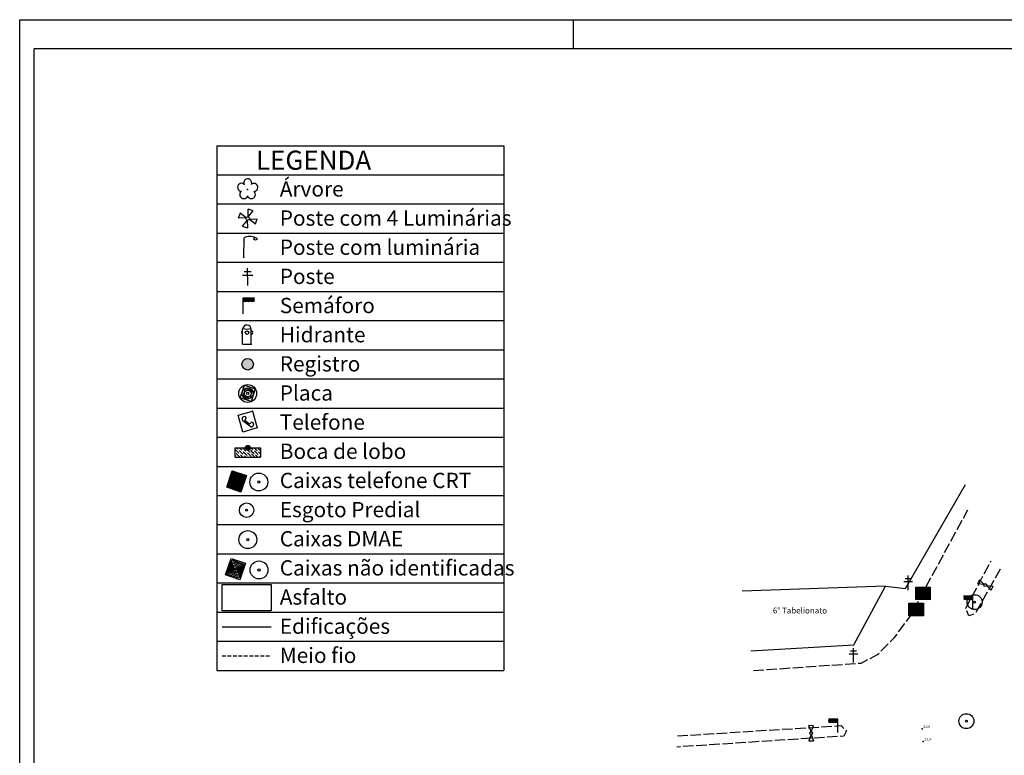
# Model space of a CAD drawing. Extents: x 180603 to 181553, y 677611 to 678205.
# Drawn here: x 180623 to 180961, y 677953 to 678205 of the extents above; entities that cross this region are included whole.
import ezdxf
from ezdxf.enums import TextEntityAlignment as Align

# ---------------------------------------------------------------- set-up
doc = ezdxf.new("R2010")
doc.units = 0
doc.header["$MEASUREMENT"] = 0
for name, pattern in [('ACAD_ISO02W100', [15, 12, -3]), ('CONTINUO', [0]), ('DASHDOT2', [0.5, 0.25, -0.125, 0, -0.125]), ('DASHED2', [0.375, 0.25, -0.125])]:
    doc.linetypes.add(name, pattern=pattern)
doc.layers.get('0').update_dxf_attribs({"linetype": 'CONTINUOUS'})
for name, color, linetype in [('_ARVORE', 112, 'CONTINUO'), ('_TG', 7, 'CONTINUO'), ('A_FORMATO', 7, 'CONTINUOUS'), ('BOCA_DE_LOBO', 163, 'CONTINUO'), ('CANTO_DE_PREDIO', 252, 'CONTINUOUS'), ('D-SELO-LINF', 7, 'CONTINUOUS'), ('D-SELO-LING', 41, 'CONTINUOUS'), ('MEIO_FIO', 7, 'ACAD_ISO02W100'), ('T-ARVORE', 104, 'CONTINUO'), ('T-BASALTO', 253, 'CONTINUOUS'), ('T-BOCADELOBO', 4, 'CONTINUO'), ('T-CAIXACRT', 223, 'CONTINUOUS'), ('T-CAIXAESGOTORESIDENCIAL', 11, 'CONTINUO'), ('T-CAIXASESGOTO_NAO_IDENT', 71, 'CONTINUOUS'), ('T-DMAE', 151, 'CONTINUOUS'), ('T-HIDRANTE', 150, 'CONTINUO'), ('T-LUMINARIAS', 213, 'CONTINUOUS'), ('T-MFIO-EXI', 7, 'DASHED2'), ('T-OUTDOOR', 50, 'CONTINUOUS'), ('T-POSTE', 202, 'CONTINUO'), ('T-POSTE_DE_ILUMINACAO', 222, 'CONTINUO'), ('T-REGISTRO', 25, 'CONTINUOUS'), ('T-SINALEIRA', 151, 'CONTINUOUS'), ('T-TELA_MURO', 21, 'CONTINUO'), ('T-TELEFON_', 243, 'CONTINUO'), ('T-TELHADO', 230, 'DASHDOT2'), ('TEXTO_PREDIO', 252, 'CONTINUOUS')]:
    doc.layers.add(name, color=color, linetype=linetype)
doc.styles.add('SANSSERIF', font='sanss___.ttf')
doc.styles.add('SIMPLEX', font='simplex', dxfattribs={"height": 0.2})

# ---------------------------------------------------------------- blocks, each defined once
blk = doc.blocks.new('SIMB_PONTO')
at = {"color": 0}
blk.add_point((0, 0), dxfattribs=at)
for tag in ['COTA', 'PONTO', 'DESC']:
    blk.add_attdef(tag, (0, 0), '', height=1)
blk = doc.blocks.new('A$C38A36FB4')
at = {"layer": 'T-CAIXASESGOTO_NAO_IDENT', "linetype": 'CONTINUO'}
for radius in [1.28, 0.156]:
    blk.add_circle((1.28, 1.28, -10.5), radius, dxfattribs=at)
blk = doc.blocks.new('A$C73C218C9')
at = {"layer": 'T-CAIXACRT', "linetype": 'DASHDOT2', "rotation": 359.9984551025503}
blk.add_blockref('A$C38A36FB4', (0, 0, 11.81), dxfattribs=at)
blk = doc.blocks.new('A$C172B79DC')
at = {"layer": 'T-SINALEIRA', "linetype": 'CONTINUO'}
h = blk.add_hatch(color=240, dxfattribs=at)
edge = h.paths.add_edge_path()
edge.add_arc((0.3, 1.98), 0.254, 0, 360)
h = blk.add_hatch(color=50, dxfattribs=at)
edge = h.paths.add_edge_path()
edge.add_arc((0.81, 1.98), 0.254, 0, 360)
h = blk.add_hatch(color=112, dxfattribs=at)
edge = h.paths.add_edge_path()
edge.add_arc((1.32, 1.98), 0.254, 0, 360)
for p, q in [((0, 2.31), (1.6, 2.31)), ((0, 0), (0, 2.3))]:
    blk.add_line(p, q, dxfattribs=at)
for centre in [(0.3, 1.98, -10.5), (0.81, 1.98, -10.5), (1.32, 1.98, -10.5)]:
    blk.add_circle(centre, 0.254, dxfattribs=at)
blk = doc.blocks.new('A$C52961085')
at = {"layer": 'T-CAIXASESGOTO_NAO_IDENT', "linetype": 'CONTINUO', "xscale": -1, "rotation": 359.9984551039969}
blk.add_blockref('A$C172B79DC', (1.6, 0, 0.2), dxfattribs=at)
blk = doc.blocks.new('SIMB_POSTE')
at = {"color": 0}
for points in [[(-0.75, 1.5), (0.75, 1.5)], [(-0.5, 2), (0.5, 2)], [(0, 0), (0, 2.5)]]:
    blk.add_lwpolyline(points, dxfattribs=at)
for tag in ['COTA', 'PONTO', 'DESC']:
    blk.add_attdef(tag, (0, 0), '', height=1)
blk = doc.blocks.new('A$C01AD25D5')
at = {"layer": 'T-POSTE', "rotation": 359.9984551025503}
blk.add_blockref('SIMB_POSTE', (0.75, 0, -1.64), dxfattribs=at)
blk = doc.blocks.new('A$C38844A4B')
at = {"layer": 'T-CAIXASESGOTO_NAO_IDENT'}
for points, elevation in [([(0.01, 2.16), (2.49, 2.15), (2.49, 0), (0, 0.01), (0.01, 2.16)], -10.5), ([(0.19, 2), (2.31, 1.99), (2.3, 0.16), (0.19, 0.17), (0.19, 2)], -10.5), ([(0.38, 1.84), (2.12, 1.83), (2.12, 0.32), (0.37, 0.33), (0.38, 1.84)], -5.58), ([(0.56, 1.67), (1.93, 1.67), (1.93, 0.49), (0.56, 0.49), (0.56, 1.67)], -3.12), ([(0.75, 1.51), (1.75, 1.51), (1.74, 0.65), (0.75, 0.65), (0.75, 1.51)], -0.66), ([(0.94, 1.35), (1.56, 1.35), (1.56, 0.81), (0.94, 0.81), (0.94, 1.35)], 1.8), ([(1.12, 1.19), (1.37, 1.19), (1.37, 0.97), (1.12, 0.97), (1.12, 1.19)], 4.26)]:
    blk.add_lwpolyline(points, close=True, dxfattribs=dict(at, elevation=elevation))
blk.add_point((1.25, 1.08, 5.9), dxfattribs=at)
blk = doc.blocks.new('A$C7DA07E0E')
at = {"layer": 'T-CAIXASESGOTO_NAO_IDENT', "linetype": 'DASHDOT2', "rotation": 359.9984551025503}
blk.add_blockref('A$C38844A4B', (0, 0, 9.72), dxfattribs=at)
blk = doc.blocks.new('SIMB_ARVORE')
at = {"color": 0}
for centre, start, end in [((-0.88, -0.285), 87.01336, 319.18492), ((-0.545, 0.75), 18.74976, 233.1301), ((0.545, 0.75), 306.8699, 161.25024), ((0.88, -0.285), 234.92625, 89.00365), ((0, -0.925), 162.8241, 17.1759)]:
    blk.add_arc(centre, 0.575, start, end, dxfattribs=at)
blk.add_point((0, 0), dxfattribs=at)
for tag in ['COTA', 'PONTO', 'DESC']:
    blk.add_attdef(tag, (0, 0), '', height=1)
blk = doc.blocks.new('A$C092160AA')
at = {"layer": 'T-ARVORE'}
blk.add_blockref('SIMB_ARVORE', (1.46, 1.46, -0.81), dxfattribs=at)
blk = doc.blocks.new('SIMB_TELEFON_')
at = {"color": 0}
blk.add_lwpolyline([(-4.253, 3.7155), (0.0115, 3.7025), (0, 0.013), (-4.2645, 0.026), (-4.253, 3.7155)], close=True, dxfattribs=at)
for points in [[(-3.659, 1.3965), (-1.5695, 2.971)], [(-2.8205, 1.573), (-1.658, 2.412)], [(-2.585, 1.2055), (-2.8205, 1.573)], [(-1.658, 2.412), (-1.393, 2.088)]]:
    blk.add_lwpolyline(points, dxfattribs=at)
for centre, radius, start, end in [((-1.2755, 2.409), 0.6214, 22.562942, 115.227381), ((-1.1295, 2.4605), 0.4649, 233.189825, 17.885531), ((-2.751, 1.4385), 0.9318, 185.173645, 233.433326), ((-3.0125, 1.048), 0.4649, 233.189825, 17.885531)]:
    blk.add_arc(centre, radius, start, end, dxfattribs=at)
blk.add_point((0, 0), dxfattribs=at)
for tag in ['COTA', 'PONTO', 'DESC']:
    blk.add_attdef(tag, (0, 0), '', height=1)
blk = doc.blocks.new('SIMB_HIDRANTE')
at = {"color": 0}
for points in [[(-1.2285, -0.0085), (-1.237, 2.139)], [(-0.0015, 0), (-0.01, 2.122)], [(-1.2285, 0), (-0.0015, 0)]]:
    blk.add_lwpolyline(points, dxfattribs=at)
blk.add_circle((-0.604, 1.659), 0.2515, dxfattribs=at)
for centre, radius, start, end in [((-1.166, 1.6705), 0.2316, 111.239311, 248.760689), ((-0.6245, 2.118), 0.6146, 358.80812, 175.625839), ((-0.6305, 4.413), 2.2439, 254.581283, 285.418717), ((-0.0105, 1.6705), 0.25, 269.763242, 90.236758)]:
    blk.add_arc(centre, radius, start, end, dxfattribs=at)
blk.add_point((0, 0), dxfattribs=at)
for tag in ['COTA', 'PONTO', 'DESC']:
    blk.add_attdef(tag, (0, 0), '', height=1)
blk = doc.blocks.new('A$C471D2E73')
at = {"layer": 'T-HIDRANTE'}
blk.add_blockref('SIMB_HIDRANTE', (1.38, 0.01, 6.48), dxfattribs=at)
blk = doc.blocks.new('A$C643E39E8')
at = {"layer": 'T-REGISTRO', "linetype": 'DASHDOT2'}
h = blk.add_hatch(color=256, dxfattribs=at)
edge = h.paths.add_edge_path()
edge.add_arc((0.82, 0.82), 0.822, 0, 360)
at = {"layer": 'T-REGISTRO'}
blk.add_circle((0.82, 0.82), 0.822, dxfattribs=at)
blk = doc.blocks.new('A$C0ACC7938')
at = {"layer": 'T-OUTDOOR'}
for points in [[(0.34, 2.11), (2.24, 2.1), (2.23, 0.46), (0.33, 0.46), (0.34, 2.11)], [(0.7, 1.79), (1.87, 1.79), (1.87, 0.78), (0.7, 0.78), (0.7, 1.79)]]:
    blk.add_lwpolyline(points, close=True, dxfattribs=at)
for radius in [1.28, 0.802, 0.475, 0.173]:
    blk.add_circle((1.28, 1.28), radius, dxfattribs=at)
blk = doc.blocks.new('SIMB_POSTEILU')
at = {"color": 0}
blk.add_lwpolyline([(0.0065, -0.0025), (0.0065, 2.764)], dxfattribs=at)
for centre, radius, start, end in [((0.83, 1.378), 1.6194, 59.429701, 120.570299), ((1.6505, 2.9225), 0.3957, 226.139753, 311.694054), ((1.6405, 2.4585), 0.3189, 31.03262, 145.923861)]:
    blk.add_arc(centre, radius, start, end, dxfattribs=at)
blk.add_point((0, 0), dxfattribs=at)
for tag in ['COTA', 'PONTO', 'DESC']:
    blk.add_attdef(tag, (0, 0), '', height=1)
blk = doc.blocks.new('A$C1F906D3D')
at = {"layer": 'BOCA_DE_LOBO', "linetype": 'CONTINUOUS'}
h = blk.add_hatch(dxfattribs=at)
h.set_pattern_fill('ANSI36', color=256, scale=2.4, style=0)
h.set_pattern_definition([(45, (-217069.37596, -2016144.97433), (0.159099025767, 0.58336309448), [0.75, -0.15, 0, -0.15])])
edge = h.paths.add_edge_path()
edge.add_arc((0.35, 1.8), 0.346, 0, 360)
edge = h.paths.add_edge_path()
edge.add_line((0.35, 3.59), (0.36, 3.6))
edge.add_line((0.35, 2.15), (0.35, 3.6))
edge.add_line((1.68, 0), (0.35, 0))
edge.add_line((0.35, 0), (0.35, 1.45))
edge.add_line((0.35, 3.6), (1.68, 3.6))
edge.add_line((1.68, 0), (1.68, 3.6))
h = blk.add_hatch(color=256, dxfattribs=at)
edge = h.paths.add_edge_path()
edge.add_arc((0.35, 1.8), 0.346, 0, 360)
for p, q in [((0.35, 3.59, -0.08), (0.36, 3.6, -0.08)), ((1.68, 0, 0.42), (1.68, 3.6, 0.42))]:
    blk.add_line(p, q, dxfattribs=at)
at = {"layer": 'BOCA_DE_LOBO', "elevation": 0.42}
for points in [[(0.35, 3.6), (1.68, 3.6)], [(0.35, 2.15), (0.35, 3.6), (0.35, 3.6)], [(1.68, 0), (0.35, 0), (0.35, 1.45)]]:
    blk.add_lwpolyline(points, dxfattribs=at)
at = {"layer": 'BOCA_DE_LOBO', "linetype": 'CONTINUOUS'}
blk.add_circle((0.35, 1.8, 0.42), 0.346, dxfattribs=at)
blk = doc.blocks.new('A$C7EB229C9')
at = {"layer": 'T-BOCADELOBO', "linetype": 'CONTINUOUS', "rotation": 268.1940797727466}
blk.add_blockref('A$C1F906D3D', (0.05, 1.79, -4.46), dxfattribs=at)
blk = doc.blocks.new('A$C123E318A')
at = {"layer": 'T-DMAE'}
for radius in [1.28, 0.156]:
    blk.add_circle((1.28, 1.28), radius, dxfattribs=at)
blk = doc.blocks.new('A$C6476701C')
at = {"layer": 'T-CAIXACRT', "color": 140}
for p, q in [((0, 0.01), (0.01, 2.16)), ((2.49, 1.5), (0, 1.51)), ((0.01, 2.16), (2.49, 2.15)), ((0.01, 2.16), (0.01, 2.16)), ((2.49, 2.1), (0.01, 2.11)), ((2.49, 1.95), (0.01, 1.96)), ((2.49, 1.8), (0.01, 1.81)), ((2.49, 1.65), (0.01, 1.66)), ((2.49, 2.15), (2.49, 0)), ((2.49, 1.35), (0, 1.36)), ((2.49, 1.2), (0, 1.21)), ((2.49, 1.05), (0, 1.06)), ((2.49, 0.9), (0, 0.91)), ((2.49, 0.75), (0, 0.76)), ((2.49, 0.6), (0, 0.61)), ((2.49, 0.45), (0, 0.46)), ((2.49, 0.3), (0, 0.31)), ((2.49, 0.15), (0, 0.16)), ((2.49, 0), (0, 0.01))]:
    blk.add_line(p, q, dxfattribs=at)
blk = doc.blocks.new('A$C5F8A43EA')
at = {"layer": 'T-CAIXACRT', "color": 140}
for radius in [1.28, 0.156]:
    blk.add_circle((1.28, 1.28), radius, dxfattribs=at)
blk = doc.blocks.new('A$C29D64146')
at = {"layer": 'T-CAIXAESGOTORESIDENCIAL'}
for radius in [1.03, 0.125]:
    blk.add_circle((1.03, 1.03), radius, dxfattribs=at)

msp = doc.modelspace()

# ---------------------------------------------------------------- linework, layer by layer
for p, q in [((180690.76, 678161.75), (180789.2, 678161.75)), ((180690.76, 678161.75), (180690.76, 677981.75)), ((180789.2, 678161.75), (180789.2, 677981.75)), ((180690.76, 678151.75), (180789.2, 678151.75)), ((180690.76, 678141.75), (180789.2, 678141.75)), ((180690.76, 678131.75), (180789.2, 678131.75)), ((180690.76, 678121.75), (180789.2, 678121.75)), ((180690.76, 678111.75), (180789.2, 678111.75)), ((180690.76, 678101.75), (180789.2, 678101.75)), ((180690.76, 678091.75), (180789.2, 678091.75)), ((180690.76, 678081.75), (180789.2, 678081.75)), ((180690.76, 678071.75), (180789.2, 678071.75)), ((180690.76, 678061.75), (180789.2, 678061.75)), ((180690.76, 678051.75), (180789.2, 678051.75)), ((180690.76, 678041.75), (180789.2, 678041.75)), ((180690.76, 678031.75), (180789.2, 678031.75)), ((180690.76, 678021.75), (180789.2, 678021.75)), ((180690.76, 678011.75), (180789.2, 678011.75)), ((180690.76, 678001.75), (180789.2, 678001.75)), ((180690.76, 677991.75), (180789.2, 677991.75)), ((180690.76, 677991.75), (180789.2, 677991.75)), ((180690.76, 677981.75), (180789.2, 677981.75)), ((180690.76, 677981.75), (180789.2, 677981.75))]:
    msp.add_line(p, q)
at = {"layer": 'A_FORMATO'}
msp.add_lwpolyline([(180692.54, 678011.22), (180709.42, 678011.22), (180709.42, 678002.21), (180692.54, 678002.21)], close=True, dxfattribs=at)
at = {"layer": 'CANTO_DE_PREDIO'}
for p, q in [((180920.12, 678010.6, -1.46), (180870.93, 678008.96, -17.2)), ((180692.54, 677996.75), (180709.42, 677996.75))]:
    msp.add_line(p, q, dxfattribs=at)
at = {"layer": 'CANTO_DE_PREDIO', "elevation": -2.28, "flags": 128}
msp.add_lwpolyline([(180873.89, 677988.45), (180909.22, 677990.55), (180920.12, 678010.6), (180926.98, 678009.79), (180947.56, 678045.53)], dxfattribs=at)
at = {"layer": 'D-SELO-LINF'}
for p, q in [((180623.1, 678204.97), (181553.1, 678204.97)), ((180623.1, 677620.97), (180623.1, 678204.97)), ((180813.1, 678194.97), (180813.1, 678204.97))]:
    msp.add_line(p, q, dxfattribs=at)
at = {"layer": 'D-SELO-LING'}
for p in [(181543.1, 678194.97), (180628.1, 677620.97)]:
    msp.add_line(p, (180628.1, 678194.97), dxfattribs=at)
at = {"layer": 'MEIO_FIO', "ltscale": 0.3, "flags": 128}
for points, elevation in [([(180874.8, 677981.71), (180911.75, 677984.27), (180917.32, 677987.16), (180923.18, 677993.04), (180928.45, 678000.17), (180948.33, 678036.81)], -2.92), ([(180959.43, 678016.49), (180950.8, 678001.11), (180948.71, 678000.49), (180947.66, 678003.07), (180956.34, 678019.35)], -1.31), ([(180848.71, 677959.29), (180904.86, 677962.8), (180906.73, 677961), (180905.78, 677959.2), (180848.47, 677955.47)], -2.66)]:
    msp.add_lwpolyline(points, dxfattribs=dict(at, elevation=elevation))
at = {"layer": 'T-BASALTO'}
msp.add_line((180703.62, 678134.02, -35.36), (180703.62, 678134.02, -35.36), dxfattribs=at)
at = {"layer": 'T-LUMINARIAS', "linetype": 'CONTINUO'}
for p, q in [((180701.5, 678137.33, -34.37), (180701.43, 678140, -105.21)), ((180703.18, 678139.41, -69.79), (180701.43, 678140, -69.79)), ((180701.5, 678137.33, -34.37), (180703.18, 678139.41, -105.21)), ((180698.68, 678138.64, -69.79), (180698.08, 678136.89, -69.79)), ((180700.75, 678136.96, -34.37), (180698.08, 678136.89, -105.21)), ((180700.75, 678136.96, -34.37), (180698.68, 678138.64, -105.21)), ((180701.12, 678136.21, -34.37), (180699.44, 678134.13, -105.21)), ((180701.12, 678136.21, -34.37), (180701.19, 678133.54, -105.21)), ((180701.88, 678136.58, -34.55), (180704.55, 678136.65, -105.39)), ((180701.88, 678136.58, -34.55), (180703.96, 678134.9, -105.39)), ((180703.96, 678134.9, -69.97), (180704.55, 678136.65, -69.97)), ((180699.44, 678134.13, -69.79), (180701.19, 678133.54, -69.79)), ((180952.35, 678012.84, -30.63), (180951.69, 678011.45, -30.63)), ((180953.9, 678011.25, -1.11), (180951.69, 678011.45, -60.15)), ((180953.9, 678011.25, -1.11), (180952.35, 678012.84, -60.15)), ((180954.8, 678010.82, -1.26), (180957.01, 678010.62, -60.3)), ((180954.8, 678010.82, -1.26), (180956.35, 678009.23, -60.3)), ((180956.35, 678009.23, -30.78), (180957.01, 678010.62, -30.78)), ((180894.62, 677959.72, -1.94), (180893.84, 677957.63, -60.98)), ((180894.62, 677960.71, -1.79), (180893.86, 677962.8, -60.83)), ((180895.4, 677962.79, -31.31), (180893.86, 677962.8, -31.31)), ((180894.62, 677960.71, -1.79), (180895.4, 677962.79, -60.83)), ((180894.62, 677959.72, -1.94), (180895.38, 677957.62, -60.98)), ((180893.84, 677957.63, -31.46), (180895.38, 677957.62, -31.46))]:
    msp.add_line(p, q, dxfattribs=at)
for centre, radius in [((180701.31, 678136.77, -69.79), 0.592), ((180954.34, 678011.04, -30.63), 0.493), ((180894.62, 677960.22, -31.31), 0.493)]:
    msp.add_circle(centre, radius, dxfattribs=at)
at = {"layer": 'T-MFIO-EXI', "linetype": 'DASHED2', "ltscale": 5}
msp.add_line((180692.54, 677986.75), (180709.42, 677986.75), dxfattribs=at)

# ---------------------------------------------------------------- block references
at = {"layer": '_ARVORE', "xscale": 2.4, "yscale": 2.4, "zscale": 2.4, "rotation": 251.5033807901973}
msp.add_blockref('A$C092160AA', (180699.09, 678151.2, -32.41), dxfattribs=at)
at = {"layer": '_TG', "color": 3}
ref = msp.add_blockref('SIMB_PONTO', (180932.63, 677961.76, 7.57), dxfattribs=at)
ref.add_attrib('PONTO', '220', dxfattribs={"layer": '0', "color": 1, "height": 0.75, "style": 'SIMPLEX', "width": 1.296296, "flags": 8}).set_placement((180932.98, 677962.11), (180935.48, 677962.11), align=Align.FIT)
ref = msp.add_blockref('SIMB_PONTO', (180933.01, 677957.4, 7.4), dxfattribs=at)
ref.add_attrib('PONTO', '219', dxfattribs={"layer": '0', "color": 1, "height": 0.75, "style": 'SIMPLEX', "width": 1.428571, "flags": 8}).set_placement((180933.36, 677957.75), (180935.86, 677957.75), align=Align.FIT)
at = {"layer": 'T-CAIXACRT', "linetype": 'DASHDOT2', "xscale": 2.4, "yscale": 2.4, "zscale": 2.4, "rotation": 71.50338079019726}
for name, p in [('A$C6476701C', (180699.02, 678042.89)), ('A$C5F8A43EA', (180707.06, 678042.49, 61.13)), ('A$C38A36FB4', (180707.14, 678012.33, 53.76))]:
    msp.add_blockref(name, p, dxfattribs=at)
at = {"layer": 'T-CAIXAESGOTORESIDENCIAL', "linetype": 'DASHDOT2', "xscale": 2.4, "yscale": 2.4, "zscale": 2.4, "rotation": 105.9714888078515}
msp.add_blockref('A$C29D64146', (180703.99, 678035.02), dxfattribs=at)
at = {"layer": 'T-CAIXASESGOTO_NAO_IDENT', "linetype": 'DASHDOT2', "xscale": 2.4, "yscale": 2.4, "zscale": 2.4, "rotation": 71.50338079019726}
msp.add_blockref('A$C38844A4B', (180698.61, 678012.85, 57.18), dxfattribs=at)
at = {"layer": 'T-CAIXASESGOTO_NAO_IDENT', "xscale": 2, "yscale": 2, "zscale": 2}
for name, p in [('A$C7DA07E0E', (180930.47, 678006.01, -0.44)), ('A$C73C218C9', (180948.11, 678002.61, -3.72)), ('A$C7DA07E0E', (180928.13, 678000.49, -0.51)), ('A$C73C218C9', (180945.3, 677961.78, -3.89))]:
    msp.add_blockref(name, p, dxfattribs=at)
at = {"layer": 'T-DMAE', "linetype": 'DASHDOT2', "xscale": 2.4, "yscale": 2.4, "zscale": 2.4, "rotation": 71.50338079019726}
msp.add_blockref('A$C123E318A', (180703.29, 678022.73), dxfattribs=at)
at = {"layer": 'T-HIDRANTE', "linetype": 'DASHDOT2', "xscale": 2.4, "yscale": 2.4, "zscale": 2.4, "rotation": 359.8660490058278}
msp.add_blockref('A$C471D2E73', (180699.2, 678093.63, -69.25), dxfattribs=at)
at = {"layer": 'T-OUTDOOR', "linetype": 'DASHDOT2', "xscale": 2.4, "yscale": 2.4, "zscale": 2.4, "rotation": 71.50338079019726}
msp.add_blockref('A$C0ACC7938', (180703.25, 678072.87, -61.11), dxfattribs=at)
at = {"layer": 'T-POSTE', "xscale": 2.4, "yscale": 2.4, "zscale": 2.4, "rotation": 0.3682882764068439}
msp.add_blockref('SIMB_POSTE', (180701.33, 678113.77, -34.37), dxfattribs=at)
at = {"layer": 'T-POSTE', "xscale": 2, "yscale": 2, "zscale": 2}
for p in [(180926.34, 678009.26, 1.34), (180907.63, 677984.43, 0.98)]:
    msp.add_blockref('A$C01AD25D5', p, dxfattribs=at)
at = {"layer": 'T-POSTE_DE_ILUMINACAO', "xscale": 2.4, "yscale": 2.4, "zscale": 2.4, "rotation": 359.5495171895654}
msp.add_blockref('SIMB_POSTEILU', (180699.98, 678123.46, -34.37), dxfattribs=at)
at = {"layer": 'T-REGISTRO', "linetype": 'DASHDOT2', "xscale": 2.4, "yscale": 2.4, "zscale": 2.4, "rotation": 71.50338079019726}
msp.add_blockref('A$C643E39E8', (180702.55, 678084.28, -59.55), dxfattribs=at)
at = {"layer": 'T-SINALEIRA', "xscale": 2, "yscale": 2, "zscale": 2}
for p in [(180946.87, 678002.59, -1.52), (180900.52, 677960.41, -2.05)]:
    msp.add_blockref('A$C52961085', p, dxfattribs=at)
at = {"layer": 'T-TELA_MURO', "linetype": 'CONTINUO', "xscale": 2.4, "yscale": 2.4, "zscale": 2.4, "rotation": 2.083032728238898}
msp.add_blockref('A$C7EB229C9', (180697.06, 678054.63, 10.91), dxfattribs=at)
at = {"layer": 'T-TELEFON_', "xscale": 1.39968, "yscale": 1.39968, "zscale": 1.39968, "rotation": 105.9714888078515}
msp.add_blockref('SIMB_TELEFON_', (180702.99, 678070.66, -34.37), dxfattribs=at)
at = {"layer": 'T-TELHADO', "linetype": 'CONTINUO', "xscale": 2.4, "yscale": 2.4, "zscale": 2.4, "rotation": 0.2204808901827406}
msp.add_blockref('A$C172B79DC', (180699.79, 678104.01, -40.92), dxfattribs=at)

# ---------------------------------------------------------------- texts
at = {"layer": 'A_FORMATO', "style": 'SANSSERIF'}
for s, height, p in [('LEGENDA', 6.547, (180704.13, 678153.5)), ('Árvore', 5.238, (180712.32, 678144.3)), ('Poste com 4 Luminárias', 5.2379, (180712.32, 678134.3)), ('Poste com luminária', 5.2379, (180712.32, 678124.3)), ('Poste', 5.238, (180712.32, 678114.3)), ('Semáforo', 5.238, (180712.32, 678104.3)), ('Hidrante', 5.238, (180712.32, 678094.3)), ('Registro', 5.238, (180712.32, 678084.3)), ('Placa', 5.238, (180712.32, 678074.3)), ('Telefone', 5.238, (180712.32, 678064.3)), ('Boca de lobo', 5.2379, (180712.32, 678054.3)), ('Caixas telefone CRT', 5.2379, (180712.32, 678044.3)), ('Esgoto Predial', 5.2379, (180712.32, 678034.3)), ('Caixas DMAE', 5.2379, (180712.32, 678024.3)), ('Caixas não identificadas', 5.2379, (180712.32, 678014.3)), ('Asfalto', 5.238, (180712.32, 678004.3)), ('Edificações', 5.2379, (180712.32, 677994.3)), ('Meio fio', 5.238, (180712.32, 677984.3))]:
    msp.add_text(s, height=height, dxfattribs=at).set_placement(p)
at = {"layer": 'TEXTO_PREDIO', "linetype": 'CONTINUO', "style": 'SIMPLEX'}
msp.add_text('6° Tabelionato', height=2, rotation=359.8591, dxfattribs=at).set_placement((180890.76, 678001.29), align=Align.CENTER)

doc.saveas('drawing.dxf')
